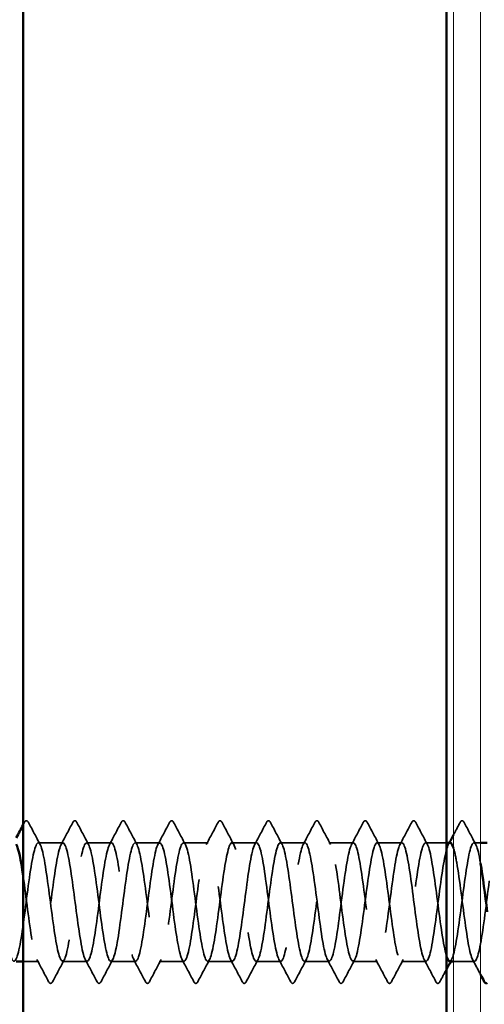
# Model space of a CAD drawing. Units: inches. Extents: x 1 to 174, y -3 to 135.
# Drawn here: x 11 to 12, y 8 to 10 of the extents above; entities that cross this region are included whole.
import ezdxf

# ---------------------------------------------------------------- set-up
doc = ezdxf.new("R2010")
doc.units = ezdxf.units.IN
doc.header["$LTSCALE"] = 4
doc.header["$MEASUREMENT"] = 0
doc.linetypes.add('DASHED', pattern=[0.2067, 0.1654, -0.0413])
for name, color, linetype, lineweight in [('Hatch (ANSI)', 7, 'Continuous', 18), ('Hidden (ANSI)', 7, 'DASHED', 35), ('Symbol (ANSI)', 7, 'Continuous', 25), ('Visible (ANSI)', 7, 'Continuous', 50)]:
    doc.layers.add(name, color=color, linetype=linetype, lineweight=lineweight)
doc.styles.add('Note Text (ANSI)', font='tahoma.ttf')
doc.dimstyles.new('Default (ANSI)$7', dxfattribs={"dimscale": 4, "dimtxt": 0.12, "dimasz": 0.098425, "dimexe": 0.125, "dimexo": 0.0625, "dimgap": 0.031496, "dimtad": 0, "dimtih": 1, "dimtoh": 1, "dimrnd": 1e-08, "dimzin": 4, "dimdsep": 46, "dimtxsty": 'Note Text (ANSI)', "dimcen": 0.09, "dimdle": 0.393701, "dimclrd": 256, "dimclre": 256, "dimclrt": 256, "dimadec": 0, "dimazin": 1, "dimtfac": 1, "dimtofl": 0, "dimtmove": 0, "dimatfit": 3, "dimfxl": 1, "dimtolj": 1, "dimtzin": 4, "dimlwd": -1, "dimlwe": -1, "dimarcsym": 0})

msp = doc.modelspace()

# ---------------------------------------------------------------- hatches: boundary and pattern name
at = {"layer": 'Hatch (ANSI)', "true_color": 0x804000}
h = msp.add_hatch(dxfattribs=at)
h.set_pattern_fill('AR-SAND', color=36, scale=2.6667, angle=45, style=0, pattern_type=2)
h.paths.add_polyline_path([(33.79935, 28.19956), (12.29336, 28.19956), (12.29336, 6.17307), (11.46003, 6.17307), (11.46003, 29.03289), (33.79935, 29.03289)])

# ---------------------------------------------------------------- linework, layer by layer
at = {"layer": 'Hidden (ANSI)'}
for p, q in [((11.53851, 8.428), (11.48993, 8.428)), ((11.63374, 8.428), (11.58517, 8.428)), ((11.72898, 8.428), (11.68041, 8.428)), ((11.82422, 8.428), (11.77565, 8.428)), ((11.91946, 8.428), (11.87089, 8.428)), ((12.0147, 8.428), (11.96613, 8.428)), ((12.10993, 8.428), (12.06136, 8.428)), ((12.20517, 8.428), (12.1566, 8.428)), ((12.29336, 8.428), (12.25184, 8.428)), ((12.36003, 8.428), (12.34708, 8.428)), ((11.49089, 8.19466), (11.46003, 8.19466)), ((11.58613, 8.19466), (11.53755, 8.19466)), ((11.68136, 8.19466), (11.63279, 8.19466)), ((11.7766, 8.19466), (11.72803, 8.19466)), ((11.87184, 8.19466), (11.82327, 8.19466)), ((11.96708, 8.19466), (11.91851, 8.19466)), ((12.06232, 8.19466), (12.01374, 8.19466)), ((12.15755, 8.19466), (12.10898, 8.19466)), ((12.25279, 8.19466), (12.20422, 8.19466)), ((12.34803, 8.19466), (12.3067, 8.19466))]:
    msp.add_line(p, q, dxfattribs=at)
for points in [[(11.46003, 8.46301), (11.46091, 8.46467), (11.46179, 8.46634), (11.46267, 8.46801)], [(11.47053, 8.46801), (11.4782, 8.45349), (11.48589, 8.43899), (11.49365, 8.42451)], [(11.53479, 8.42451), (11.54255, 8.43899), (11.55024, 8.45349), (11.55791, 8.46801)], [(11.56577, 8.46801), (11.57344, 8.45349), (11.58113, 8.43899), (11.58889, 8.42451)], [(11.63003, 8.42451), (11.63779, 8.43899), (11.64548, 8.45349), (11.65315, 8.46801)], [(11.66101, 8.46801), (11.66868, 8.45349), (11.67637, 8.43899), (11.68412, 8.42451)], [(11.72527, 8.42451), (11.73302, 8.43899), (11.74072, 8.45349), (11.74839, 8.46801)], [(11.75624, 8.46801), (11.76391, 8.45349), (11.77161, 8.43899), (11.77936, 8.42451)], [(11.82051, 8.42451), (11.82826, 8.43899), (11.83596, 8.45349), (11.84363, 8.46801)], [(11.85148, 8.46801), (11.85915, 8.45349), (11.86685, 8.43899), (11.8746, 8.42451)], [(11.91575, 8.42451), (11.9235, 8.43899), (11.93119, 8.45349), (11.93886, 8.46801)], [(11.94672, 8.46801), (11.95439, 8.45349), (11.96208, 8.43899), (11.96984, 8.42451)], [(12.01098, 8.42451), (12.01874, 8.43899), (12.02643, 8.45349), (12.0341, 8.46801)], [(12.04196, 8.46801), (12.04963, 8.45349), (12.05732, 8.43899), (12.06508, 8.42451)], [(12.10622, 8.42451), (12.11398, 8.43899), (12.12167, 8.45349), (12.12934, 8.46801)], [(12.1372, 8.46801), (12.14487, 8.45349), (12.15256, 8.43899), (12.16031, 8.42451)], [(12.20146, 8.42451), (12.20921, 8.43899), (12.21691, 8.45349), (12.22458, 8.46801)], [(12.23243, 8.46801), (12.2401, 8.45349), (12.2478, 8.43899), (12.25555, 8.42451)], [(12.3067, 8.44325), (12.31108, 8.45149), (12.31545, 8.45975), (12.31982, 8.46801)], [(12.32767, 8.46801), (12.33534, 8.45349), (12.34304, 8.43899), (12.35079, 8.42451)], [(12.2967, 8.42451), (12.29732, 8.42567), (12.29794, 8.42683), (12.29856, 8.428)], [(11.51029, 8.15465), (11.50262, 8.16917), (11.49493, 8.18367), (11.48717, 8.19814)], [(11.54127, 8.19814), (11.53351, 8.18367), (11.52582, 8.16917), (11.51815, 8.15465)], [(11.60553, 8.15465), (11.59786, 8.16917), (11.59017, 8.18367), (11.58241, 8.19814)], [(11.6365, 8.19814), (11.62875, 8.18367), (11.62106, 8.16917), (11.61339, 8.15465)], [(11.70077, 8.15465), (11.6931, 8.16917), (11.6854, 8.18367), (11.67765, 8.19814)], [(11.73174, 8.19814), (11.72399, 8.18367), (11.7163, 8.16917), (11.70862, 8.15465)], [(11.79601, 8.15465), (11.78834, 8.16917), (11.78064, 8.18367), (11.77289, 8.19814)], [(11.82698, 8.19814), (11.81923, 8.18367), (11.81153, 8.16917), (11.80386, 8.15465)], [(11.89125, 8.15465), (11.88357, 8.16917), (11.87588, 8.18367), (11.86813, 8.19814)], [(11.92222, 8.19814), (11.91447, 8.18367), (11.90677, 8.16917), (11.8991, 8.15465)], [(11.98648, 8.15465), (11.97881, 8.16917), (11.97112, 8.18367), (11.96337, 8.19814)], [(12.01746, 8.19814), (12.0097, 8.18367), (12.00201, 8.16917), (11.99434, 8.15465)], [(12.08172, 8.15465), (12.07405, 8.16917), (12.06636, 8.18367), (12.0586, 8.19814)], [(12.1127, 8.19814), (12.10494, 8.18367), (12.09725, 8.16917), (12.08958, 8.15465)], [(12.17696, 8.15465), (12.16929, 8.16917), (12.16159, 8.18367), (12.15384, 8.19814)], [(12.20793, 8.19814), (12.20018, 8.18367), (12.19249, 8.16917), (12.18482, 8.15465)], [(12.2722, 8.15465), (12.26453, 8.16917), (12.25683, 8.18367), (12.24908, 8.19814)], [(12.30317, 8.19814), (12.30255, 8.19698), (12.30193, 8.19582), (12.30131, 8.19466)], [(12.36003, 8.16865), (12.35481, 8.17849), (12.34958, 8.18832), (12.34432, 8.19814)], [(12.29336, 8.17977), (12.28891, 8.1714), (12.28448, 8.16303), (12.28005, 8.15465)]]:
    msp.add_open_spline(points, degree=3, dxfattribs=at)
for points, knots in [([(11.46267, 8.46801), (11.46366, 8.46987), (11.46478, 8.47125), (11.46827, 8.4714), (11.4695, 8.46995), (11.47053, 8.46801)], [0, 0, 0, 0, 0.05425934, 0.05425934, 0.11103282, 0.11103282, 0.11103282, 0.11103282]), ([(11.55791, 8.46801), (11.55889, 8.46987), (11.56002, 8.47125), (11.5635, 8.4714), (11.56474, 8.46995), (11.56577, 8.46801)], [0, 0, 0, 0, 0.05425934, 0.05425934, 0.11103282, 0.11103282, 0.11103282, 0.11103282]), ([(11.65315, 8.46801), (11.65413, 8.46987), (11.65525, 8.47125), (11.65874, 8.4714), (11.65998, 8.46995), (11.66101, 8.46801)], [0, 0, 0, 0, 0.05425934, 0.05425934, 0.11103282, 0.11103282, 0.11103282, 0.11103282]), ([(11.74839, 8.46801), (11.74937, 8.46987), (11.75049, 8.47125), (11.75398, 8.4714), (11.75522, 8.46995), (11.75624, 8.46801)], [0, 0, 0, 0, 0.05425934, 0.05425934, 0.11103282, 0.11103282, 0.11103282, 0.11103282]), ([(11.84363, 8.46801), (11.84461, 8.46987), (11.84573, 8.47125), (11.84922, 8.4714), (11.85045, 8.46995), (11.85148, 8.46801)], [0, 0, 0, 0, 0.05425934, 0.05425934, 0.11103282, 0.11103282, 0.11103282, 0.11103282]), ([(11.93886, 8.46801), (11.93985, 8.46987), (11.94097, 8.47125), (11.94446, 8.4714), (11.94569, 8.46995), (11.94672, 8.46801)], [0, 0, 0, 0, 0.05425934, 0.05425934, 0.11103282, 0.11103282, 0.11103282, 0.11103282]), ([(12.0341, 8.46801), (12.03508, 8.46987), (12.03621, 8.47125), (12.03969, 8.4714), (12.04093, 8.46995), (12.04196, 8.46801)], [0, 0, 0, 0, 0.05425934, 0.05425934, 0.11103282, 0.11103282, 0.11103282, 0.11103282]), ([(12.12934, 8.46801), (12.13032, 8.46987), (12.13144, 8.47125), (12.13493, 8.4714), (12.13617, 8.46995), (12.1372, 8.46801)], [0, 0, 0, 0, 0.05425934, 0.05425934, 0.11103282, 0.11103282, 0.11103282, 0.11103282]), ([(12.22458, 8.46801), (12.22556, 8.46987), (12.22668, 8.47125), (12.23017, 8.4714), (12.23141, 8.46995), (12.23243, 8.46801)], [0, 0, 0, 0, 0.05425934, 0.05425934, 0.11103282, 0.11103282, 0.11103282, 0.11103282]), ([(12.31982, 8.46801), (12.3208, 8.46987), (12.32192, 8.47125), (12.32541, 8.4714), (12.32664, 8.46995), (12.32767, 8.46801)], [0, 0, 0, 0, 0.05425934, 0.05425934, 0.11103282, 0.11103282, 0.11103282, 0.11103282]), ([(11.25184, 8.19493), (11.25623, 8.19531), (11.26061, 8.21018), (11.265, 8.23595), (11.2708, 8.26999), (11.27659, 8.32122), (11.28238, 8.36148), (11.28818, 8.40175), (11.29397, 8.42888), (11.29977, 8.42797), (11.30556, 8.42706), (11.31136, 8.39816), (11.31715, 8.35715), (11.32294, 8.31613), (11.32874, 8.26522), (11.33453, 8.23239), (11.34033, 8.19955), (11.34612, 8.18656), (11.35192, 8.20056), (11.35771, 8.21455), (11.3635, 8.25478), (11.3693, 8.29913), (11.37509, 8.34348), (11.38089, 8.38957), (11.38668, 8.41206), (11.39248, 8.43456), (11.39827, 8.43226), (11.40407, 8.40641), (11.40986, 8.38057), (11.41565, 8.33259), (11.42145, 8.28883), (11.42724, 8.24507), (11.43304, 8.2079), (11.43883, 8.19773), (11.44463, 8.18757), (11.45042, 8.20496), (11.45621, 8.24036), (11.46201, 8.27576), (11.4678, 8.32724), (11.4736, 8.36653), (11.47939, 8.40582), (11.48519, 8.43079), (11.49098, 8.42772), (11.49677, 8.42465), (11.50257, 8.39371), (11.50836, 8.35189), (11.51416, 8.31007), (11.51995, 8.25965), (11.52575, 8.22831), (11.53154, 8.19698), (11.53733, 8.18643), (11.54313, 8.20246), (11.54892, 8.2185), (11.55472, 8.26024), (11.56051, 8.30477), (11.56631, 8.3493), (11.5721, 8.39419), (11.57789, 8.4148), (11.58369, 8.4354), (11.58948, 8.4306), (11.59528, 8.40302), (11.60107, 8.37545), (11.60687, 8.3266), (11.61266, 8.2833), (11.61845, 8.24001), (11.62425, 8.20462), (11.63004, 8.19658), (11.63584, 8.18853), (11.64163, 8.20826), (11.64743, 8.24494), (11.65322, 8.28161), (11.65901, 8.33323), (11.66481, 8.37145), (11.6706, 8.40967), (11.6764, 8.43242), (11.68219, 8.42719), (11.68799, 8.42197), (11.69378, 8.38906), (11.69957, 8.34654), (11.70537, 8.30402), (11.71116, 8.25419), (11.71696, 8.22444), (11.72275, 8.19468), (11.72855, 8.18659), (11.73434, 8.20462), (11.74013, 8.22266), (11.74593, 8.26583), (11.75172, 8.31043), (11.75752, 8.35502), (11.76331, 8.39863), (11.76911, 8.41729), (11.7749, 8.43595), (11.78069, 8.42866), (11.78649, 8.39942), (11.79228, 8.37017), (11.79808, 8.32057), (11.80387, 8.27785), (11.80967, 8.23512), (11.81546, 8.2016), (11.82125, 8.19569), (11.82705, 8.18978), (11.83284, 8.21181), (11.83864, 8.24967), (11.84443, 8.28753), (11.85023, 8.33917), (11.85602, 8.37623), (11.86181, 8.41329), (11.86761, 8.43376), (11.8734, 8.42639), (11.8792, 8.41903), (11.88499, 8.38422), (11.89079, 8.3411), (11.89658, 8.29798), (11.90237, 8.24888), (11.90817, 8.22076), (11.91396, 8.19265), (11.91976, 8.18705), (11.92555, 8.20704), (11.93135, 8.22703), (11.93714, 8.27152), (11.94293, 8.31609), (11.94873, 8.36065), (11.95452, 8.40286), (11.96032, 8.41953), (11.96611, 8.43621), (11.97191, 8.42644), (11.9777, 8.3956), (11.98349, 8.36476), (11.98929, 8.31452), (11.99508, 8.27247), (12.00088, 8.23041), (12.00667, 8.19884), (12.01247, 8.19508), (12.01826, 8.19132), (12.02405, 8.21558), (12.02985, 8.25454), (12.03564, 8.2935), (12.04144, 8.34504), (12.04723, 8.38086), (12.05303, 8.41667), (12.05882, 8.43481), (12.06461, 8.42532), (12.07041, 8.41583), (12.0762, 8.37922), (12.082, 8.3356), (12.08779, 8.29197), (12.09359, 8.2437), (12.09938, 8.2173), (12.10517, 8.1909), (12.11097, 8.1878), (12.11676, 8.2097), (12.12256, 8.2316), (12.12835, 8.27731), (12.13415, 8.32173), (12.13994, 8.36615), (12.14573, 8.40687), (12.15153, 8.42152), (12.15732, 8.43617), (12.16312, 8.42396), (12.16891, 8.39159), (12.17471, 8.35922), (12.1805, 8.30846), (12.18629, 8.26718), (12.19209, 8.2259), (12.19788, 8.19634), (12.20368, 8.19474), (12.20947, 8.19314), (12.21527, 8.21959), (12.22106, 8.25955), (12.22685, 8.29952), (12.23265, 8.35084), (12.23844, 8.38532), (12.24424, 8.4198), (12.25003, 8.43558), (12.25583, 8.42399), (12.26162, 8.41239), (12.26741, 8.37405), (12.27321, 8.33003), (12.279, 8.28601), (12.2848, 8.23869), (12.29059, 8.21406), (12.29152, 8.21014), (12.29244, 8.20682), (12.29336, 8.20412)], [-262.3229866, -262.3229866, -262.3229866, -262.3229866, -261.4546196, -261.4546196, -261.4546196, -260.3078117, -260.3078117, -260.3078117, -259.1610038, -259.1610038, -259.1610038, -258.014196, -258.014196, -258.014196, -256.8673881, -256.8673881, -256.8673881, -255.7205802, -255.7205802, -255.7205802, -254.5737724, -254.5737724, -254.5737724, -253.4269645, -253.4269645, -253.4269645, -252.2801567, -252.2801567, -252.2801567, -251.1333488, -251.1333488, -251.1333488, -249.9865409, -249.9865409, -249.9865409, -248.8397331, -248.8397331, -248.8397331, -247.6929252, -247.6929252, -247.6929252, -246.5461173, -246.5461173, -246.5461173, -245.3993095, -245.3993095, -245.3993095, -244.2525016, -244.2525016, -244.2525016, -243.1056938, -243.1056938, -243.1056938, -241.9588859, -241.9588859, -241.9588859, -240.812078, -240.812078, -240.812078, -239.6652702, -239.6652702, -239.6652702, -238.5184623, -238.5184623, -238.5184623, -237.3716544, -237.3716544, -237.3716544, -236.2248466, -236.2248466, -236.2248466, -235.0780387, -235.0780387, -235.0780387, -233.9312309, -233.9312309, -233.9312309, -232.784423, -232.784423, -232.784423, -231.6376151, -231.6376151, -231.6376151, -230.4908073, -230.4908073, -230.4908073, -229.3439994, -229.3439994, -229.3439994, -228.1971915, -228.1971915, -228.1971915, -227.0503837, -227.0503837, -227.0503837, -225.9035758, -225.9035758, -225.9035758, -224.756768, -224.756768, -224.756768, -223.6099601, -223.6099601, -223.6099601, -222.4631522, -222.4631522, -222.4631522, -221.3163444, -221.3163444, -221.3163444, -220.1695365, -220.1695365, -220.1695365, -219.0227286, -219.0227286, -219.0227286, -217.8759208, -217.8759208, -217.8759208, -216.7291129, -216.7291129, -216.7291129, -215.5823051, -215.5823051, -215.5823051, -214.4354972, -214.4354972, -214.4354972, -213.2886893, -213.2886893, -213.2886893, -212.1418815, -212.1418815, -212.1418815, -210.9950736, -210.9950736, -210.9950736, -209.8482657, -209.8482657, -209.8482657, -208.7014579, -208.7014579, -208.7014579, -207.55465, -207.55465, -207.55465, -206.4078421, -206.4078421, -206.4078421, -205.2610343, -205.2610343, -205.2610343, -204.1142264, -204.1142264, -204.1142264, -202.9674186, -202.9674186, -202.9674186, -201.8206107, -201.8206107, -201.8206107, -200.6738028, -200.6738028, -200.6738028, -199.526995, -199.526995, -199.526995, -198.3801871, -198.3801871, -198.3801871, -197.2333792, -197.2333792, -197.2333792, -196.0865714, -196.0865714, -196.0865714, -194.9397635, -194.9397635, -194.9397635, -193.7929557, -193.7929557, -193.7929557, -193.6100721, -193.6100721, -193.6100721, -193.6100721]), ([(12.30041, 8.42769), (12.29888, 8.42782), (12.29734, 8.42619), (12.29581, 8.42265), (12.29001, 8.40932), (12.28422, 8.3696), (12.27842, 8.32532), (12.27263, 8.28105), (12.26684, 8.23461), (12.26104, 8.21152), (12.25525, 8.18843), (12.24945, 8.18993), (12.24366, 8.21521), (12.23786, 8.24049), (12.23207, 8.28817), (12.22628, 8.33205), (12.22048, 8.37594), (12.21469, 8.41367), (12.20889, 8.4245), (12.2031, 8.43534), (12.1973, 8.4187), (12.19151, 8.38372), (12.18572, 8.34875), (12.17992, 8.29733), (12.17413, 8.25772), (12.16833, 8.21811), (12.16254, 8.19245), (12.15674, 8.19483), (12.15095, 8.19721), (12.14516, 8.22751), (12.13936, 8.26908), (12.13357, 8.31065), (12.12777, 8.36124), (12.12198, 8.39307), (12.11618, 8.42489), (12.11039, 8.43622), (12.1046, 8.42083), (12.0988, 8.40544), (12.09301, 8.36417), (12.08721, 8.31969), (12.08142, 8.27521), (12.07562, 8.22992), (12.06983, 8.20871), (12.06404, 8.18749), (12.05824, 8.1915), (12.05245, 8.21853), (12.04665, 8.24556), (12.04086, 8.29414), (12.03506, 8.3376), (12.02927, 8.38105), (12.02348, 8.41702), (12.01768, 8.42574), (12.01189, 8.43447), (12.00609, 8.41547), (12.0003, 8.3792), (11.9945, 8.34292), (11.98871, 8.29133), (11.98292, 8.25276), (11.97712, 8.21419), (11.97133, 8.19073), (11.96553, 8.19527), (11.95974, 8.19981), (11.95394, 8.2321), (11.94815, 8.2744), (11.94236, 8.31671), (11.93656, 8.36674), (11.93077, 8.39701), (11.92497, 8.42728), (11.91918, 8.43615), (11.91338, 8.41875), (11.90759, 8.40135), (11.9018, 8.35862), (11.896, 8.31404), (11.89021, 8.26945), (11.88441, 8.22542), (11.87862, 8.20614), (11.87282, 8.18685), (11.86703, 8.19335), (11.86124, 8.22207), (11.85544, 8.25079), (11.84965, 8.30016), (11.84385, 8.34308), (11.83806, 8.38599), (11.83226, 8.42012), (11.82647, 8.42671), (11.82068, 8.43331), (11.81488, 8.41201), (11.80909, 8.37452), (11.80329, 8.33703), (11.7975, 8.28537), (11.7917, 8.24794), (11.78591, 8.2105), (11.78012, 8.1893), (11.77432, 8.19598), (11.76853, 8.20267), (11.76273, 8.23687), (11.75694, 8.27981), (11.75114, 8.32275), (11.74535, 8.3721), (11.73956, 8.40075), (11.73376, 8.42939), (11.72797, 8.43579), (11.72217, 8.41642), (11.71638, 8.39705), (11.71058, 8.35296), (11.70479, 8.30838), (11.699, 8.26379), (11.6932, 8.22113), (11.68741, 8.20381), (11.68161, 8.1865), (11.67582, 8.19548), (11.67002, 8.22582), (11.66423, 8.25616), (11.65844, 8.30621), (11.65264, 8.34849), (11.64685, 8.39076), (11.64105, 8.42297), (11.63526, 8.42741), (11.62946, 8.43186), (11.62367, 8.4083), (11.61788, 8.36969), (11.61208, 8.33107), (11.60629, 8.27948), (11.60049, 8.24326), (11.5947, 8.20704), (11.5889, 8.18815), (11.58311, 8.19696), (11.57732, 8.20578), (11.57152, 8.24183), (11.56573, 8.2853), (11.55993, 8.32877), (11.55414, 8.37732), (11.54834, 8.40428), (11.54255, 8.43123), (11.53675, 8.43513), (11.53096, 8.41384), (11.52517, 8.39254), (11.51937, 8.3472), (11.51358, 8.30272), (11.50778, 8.25825), (11.50199, 8.21704), (11.49619, 8.20174), (11.4904, 8.18644), (11.48461, 8.19788), (11.47881, 8.22977), (11.47302, 8.26165), (11.46722, 8.31227), (11.46143, 8.35381), (11.46096, 8.35715), (11.4605, 8.36042), (11.46003, 8.36361)], [190.0663555, 190.0663555, 190.0663555, 190.0663555, 190.3701052, 190.3701052, 190.3701052, 191.5169131, 191.5169131, 191.5169131, 192.6637209, 192.6637209, 192.6637209, 193.8105288, 193.8105288, 193.8105288, 194.9573366, 194.9573366, 194.9573366, 196.1041445, 196.1041445, 196.1041445, 197.2509524, 197.2509524, 197.2509524, 198.3977602, 198.3977602, 198.3977602, 199.5445681, 199.5445681, 199.5445681, 200.691376, 200.691376, 200.691376, 201.8381838, 201.8381838, 201.8381838, 202.9849917, 202.9849917, 202.9849917, 204.1317995, 204.1317995, 204.1317995, 205.2786074, 205.2786074, 205.2786074, 206.4254153, 206.4254153, 206.4254153, 207.5722231, 207.5722231, 207.5722231, 208.719031, 208.719031, 208.719031, 209.8658389, 209.8658389, 209.8658389, 211.0126467, 211.0126467, 211.0126467, 212.1594546, 212.1594546, 212.1594546, 213.3062624, 213.3062624, 213.3062624, 214.4530703, 214.4530703, 214.4530703, 215.5998782, 215.5998782, 215.5998782, 216.746686, 216.746686, 216.746686, 217.8934939, 217.8934939, 217.8934939, 219.0403018, 219.0403018, 219.0403018, 220.1871096, 220.1871096, 220.1871096, 221.3339175, 221.3339175, 221.3339175, 222.4807253, 222.4807253, 222.4807253, 223.6275332, 223.6275332, 223.6275332, 224.7743411, 224.7743411, 224.7743411, 225.9211489, 225.9211489, 225.9211489, 227.0679568, 227.0679568, 227.0679568, 228.2147647, 228.2147647, 228.2147647, 229.3615725, 229.3615725, 229.3615725, 230.5083804, 230.5083804, 230.5083804, 231.6551882, 231.6551882, 231.6551882, 232.8019961, 232.8019961, 232.8019961, 233.948804, 233.948804, 233.948804, 235.0956118, 235.0956118, 235.0956118, 236.2424197, 236.2424197, 236.2424197, 237.3892276, 237.3892276, 237.3892276, 238.5360354, 238.5360354, 238.5360354, 239.6828433, 239.6828433, 239.6828433, 240.8296511, 240.8296511, 240.8296511, 241.976459, 241.976459, 241.976459, 243.1232669, 243.1232669, 243.1232669, 244.2700747, 244.2700747, 244.2700747, 245.4168826, 245.4168826, 245.4168826, 245.5091827, 245.5091827, 245.5091827, 245.5091827]), ([(12.29946, 8.19518), (12.3023, 8.19516), (12.30514, 8.20096), (12.30797, 8.21259), (12.31377, 8.23635), (12.31956, 8.28318), (12.32536, 8.32736), (12.33115, 8.37153), (12.33695, 8.41066), (12.34274, 8.42325), (12.3485, 8.43577), (12.35427, 8.42136), (12.36003, 8.38793)], [-193.2079482, -193.2079482, -193.2079482, -193.2079482, -192.6461478, -192.6461478, -192.6461478, -191.4993399, -191.4993399, -191.4993399, -190.3525321, -190.3525321, -190.3525321, -189.2118423, -189.2118423, -189.2118423, -189.2118423]), ([(15.16803, 8.40107), (15.16668, 8.40776), (15.16533, 8.41339), (15.16398, 8.41767), (15.15819, 8.43601), (15.15239, 8.42832), (15.1466, 8.39882), (15.1408, 8.36932), (15.13501, 8.3196), (15.12921, 8.27698), (15.12342, 8.23436), (15.11763, 8.20114), (15.11183, 8.19558), (15.10604, 8.19001), (15.10024, 8.21239), (15.09445, 8.25043), (15.08865, 8.28847), (15.08286, 8.34011), (15.07707, 8.37698), (15.07127, 8.41385), (15.06548, 8.43395), (15.05968, 8.42624), (15.05389, 8.41853), (15.04809, 8.38344), (15.0423, 8.34023), (15.03651, 8.29702), (15.03071, 8.24804), (15.02492, 8.2202), (15.01912, 8.19235), (15.01333, 8.18715), (15.00753, 8.20745), (15.00174, 8.22774), (14.99595, 8.27244), (14.99015, 8.31699), (14.98436, 8.36153), (14.97856, 8.40351), (14.97277, 8.41987), (14.96697, 8.43622), (14.96118, 8.42607), (14.95539, 8.39498), (14.94959, 8.36389), (14.9438, 8.31355), (14.938, 8.27162), (14.93221, 8.22968), (14.92641, 8.19842), (14.92062, 8.195), (14.91483, 8.19159), (14.90903, 8.21621), (14.90324, 8.25533), (14.89744, 8.29446), (14.89165, 8.34597), (14.88585, 8.38158), (14.88006, 8.41719), (14.87427, 8.43496), (14.86847, 8.42513), (14.86268, 8.4153), (14.85688, 8.37841), (14.85109, 8.33471), (14.84529, 8.29102), (14.8395, 8.24289), (14.83371, 8.21677), (14.82791, 8.19065), (14.82212, 8.18794), (14.81632, 8.21014), (14.81053, 8.23234), (14.80473, 8.27824), (14.79894, 8.32263), (14.79315, 8.36702), (14.78735, 8.40749), (14.78156, 8.42182), (14.77576, 8.43614), (14.76997, 8.42354), (14.76417, 8.39093), (14.75838, 8.35833), (14.75259, 8.30749), (14.74679, 8.26634), (14.741, 8.22519), (14.7352, 8.19596), (14.72941, 8.19471), (14.72361, 8.19345), (14.71782, 8.22024), (14.71203, 8.26036), (14.70623, 8.30048), (14.70044, 8.35175), (14.69464, 8.38601), (14.68885, 8.42028), (14.68305, 8.43567), (14.67726, 8.42375), (14.67147, 8.41182), (14.66567, 8.37322), (14.65988, 8.32914), (14.65408, 8.28507), (14.64829, 8.23791), (14.64249, 8.21357), (14.6367, 8.18923), (14.63091, 8.18903), (14.62511, 8.21308), (14.61932, 8.23713), (14.61352, 8.28412), (14.60773, 8.32825), (14.60193, 8.37238), (14.59614, 8.41124), (14.59035, 8.4235), (14.58455, 8.43576), (14.57876, 8.42075), (14.57296, 8.3867), (14.56717, 8.35266), (14.56137, 8.30144), (14.55558, 8.26117), (14.54979, 8.22091), (14.54399, 8.19378), (14.5382, 8.19469), (14.5324, 8.1956), (14.52661, 8.2245), (14.52081, 8.26551), (14.51502, 8.30653), (14.50923, 8.35743), (14.50343, 8.39027), (14.49764, 8.42311), (14.49184, 8.4361), (14.48605, 8.4221), (14.48025, 8.40811), (14.47446, 8.36788), (14.46867, 8.32353), (14.46287, 8.27918), (14.45708, 8.23309), (14.45128, 8.2106), (14.44549, 8.1881), (14.43969, 8.1904), (14.4339, 8.21624), (14.42811, 8.24209), (14.42231, 8.29007), (14.41652, 8.33383), (14.41072, 8.37759), (14.40493, 8.41476), (14.39913, 8.42493), (14.39334, 8.43509), (14.38755, 8.4177), (14.38175, 8.3823), (14.37596, 8.3469), (14.37016, 8.29541), (14.36437, 8.25613), (14.35857, 8.21684), (14.35278, 8.19187), (14.34699, 8.19494), (14.34119, 8.19801), (14.3354, 8.22895), (14.3296, 8.27077), (14.32381, 8.31258), (14.31801, 8.36301), (14.31222, 8.39435), (14.30643, 8.42568), (14.30063, 8.43623), (14.29484, 8.4202), (14.28904, 8.40416), (14.28325, 8.36242), (14.27745, 8.31789), (14.27166, 8.27336), (14.26587, 8.22846), (14.26007, 8.20786), (14.25428, 8.18726), (14.24848, 8.19206), (14.24269, 8.21964), (14.23689, 8.24721), (14.2311, 8.29606), (14.22531, 8.33935), (14.21951, 8.38265), (14.21372, 8.41804), (14.20792, 8.42608), (14.20213, 8.43413), (14.19633, 8.41439), (14.19054, 8.37772), (14.18475, 8.34105), (14.17895, 8.28943), (14.17316, 8.25121), (14.16736, 8.21299), (14.16157, 8.19024), (14.15577, 8.19547), (14.14998, 8.20069), (14.14419, 8.2336), (14.13839, 8.27612), (14.1326, 8.31864), (14.1268, 8.36846), (14.12101, 8.39822), (14.11521, 8.42798), (14.10942, 8.43607), (14.10363, 8.41803), (14.09783, 8.4), (14.09204, 8.35683), (14.08624, 8.31223), (14.08045, 8.26763), (14.07465, 8.22403), (14.06886, 8.20537), (14.06307, 8.18671), (14.05727, 8.194), (14.05148, 8.22324), (14.04568, 8.25248), (14.03989, 8.30209), (14.03409, 8.34481), (14.0283, 8.38753), (14.02251, 8.42106), (14.01671, 8.42697), (14.01092, 8.43288), (14.00512, 8.41085), (13.99933, 8.37299), (13.99353, 8.33513), (13.98774, 8.28349), (13.98195, 8.24643), (13.97615, 8.20937), (13.97036, 8.1889), (13.96456, 8.19627), (13.95877, 8.20363), (13.95297, 8.23843), (13.94718, 8.28156), (13.94139, 8.32468), (13.93559, 8.37378), (13.9298, 8.4019), (13.924, 8.43001), (13.91821, 8.43561), (13.91241, 8.41562), (13.90662, 8.39563), (13.90083, 8.35113), (13.89503, 8.30657), (13.88924, 8.26201), (13.88344, 8.2198), (13.87765, 8.20312), (13.87185, 8.18645), (13.86606, 8.19621), (13.86027, 8.22705), (13.85447, 8.2579), (13.84868, 8.30814), (13.84288, 8.35019), (13.83709, 8.39224), (13.83129, 8.42382), (13.8255, 8.42758), (13.81971, 8.43134), (13.81391, 8.40707), (13.80812, 8.36812), (13.80232, 8.32916), (13.79653, 8.27762), (13.79073, 8.2418), (13.78494, 8.20599), (13.77915, 8.18784), (13.77335, 8.19733), (13.76756, 8.20683), (13.76176, 8.24344), (13.75597, 8.28706), (13.75017, 8.33068), (13.74438, 8.37895), (13.73859, 8.40536), (13.73279, 8.43176), (13.727, 8.43486), (13.7212, 8.41296), (13.71541, 8.39106), (13.70961, 8.34535), (13.70382, 8.30093), (13.69803, 8.2565), (13.69223, 8.21579), (13.68644, 8.20114), (13.68064, 8.18649), (13.67485, 8.1987), (13.66905, 8.23107), (13.66326, 8.26343), (13.65747, 8.3142), (13.65167, 8.35548), (13.64588, 8.39676), (13.64008, 8.42632), (13.63429, 8.42792), (13.62849, 8.42952), (13.6227, 8.40307), (13.61691, 8.36311), (13.61111, 8.32314), (13.60532, 8.27182), (13.59952, 8.23734), (13.59373, 8.20286), (13.58793, 8.18708), (13.58214, 8.19867), (13.57635, 8.21027), (13.57055, 8.2486), (13.56476, 8.29262), (13.55896, 8.33665), (13.55317, 8.38397), (13.54737, 8.4086), (13.54158, 8.43322), (13.53579, 8.43382), (13.52999, 8.41006), (13.5242, 8.38631), (13.5184, 8.33948), (13.51261, 8.2953), (13.50681, 8.25113), (13.50102, 8.212), (13.49523, 8.19941), (13.48943, 8.18682), (13.48364, 8.20145), (13.47784, 8.23527), (13.47205, 8.26908), (13.46625, 8.32025), (13.46046, 8.36067), (13.45467, 8.40108), (13.44887, 8.42855), (13.44308, 8.42799), (13.43728, 8.42742), (13.43149, 8.39885), (13.42569, 8.35798), (13.4199, 8.3171), (13.4141, 8.26612), (13.40831, 8.23305), (13.40252, 8.19998), (13.39672, 8.18661), (13.39093, 8.20028), (13.38513, 8.21394), (13.37934, 8.25392), (13.37354, 8.29823), (13.36775, 8.34255), (13.36196, 8.38881), (13.35616, 8.4116), (13.35037, 8.4344), (13.34457, 8.43249), (13.33878, 8.40693), (13.33298, 8.38137), (13.32719, 8.33354), (13.3214, 8.28972), (13.3156, 8.24589), (13.30981, 8.20844), (13.30401, 8.19794), (13.29822, 8.18744), (13.29242, 8.20446), (13.28663, 8.23965), (13.28084, 8.27483), (13.27504, 8.32628), (13.26925, 8.36574), (13.26345, 8.40519), (13.25766, 8.4305), (13.25186, 8.42778), (13.24607, 8.42505), (13.24028, 8.39443), (13.23448, 8.35274), (13.22869, 8.31104), (13.22289, 8.26053), (13.2171, 8.22895), (13.2113, 8.19737), (13.20551, 8.18643), (13.19972, 8.20214), (13.19392, 8.21785), (13.18813, 8.25936), (13.18233, 8.30387), (13.17654, 8.34838), (13.17074, 8.39347), (13.16495, 8.41438), (13.15916, 8.43529), (13.15336, 8.43088), (13.14757, 8.40358), (13.14177, 8.37628), (13.13598, 8.32756), (13.13018, 8.28418), (13.12439, 8.24081), (13.1186, 8.20513), (13.1128, 8.19674), (13.10701, 8.18836), (13.10121, 8.20772), (13.09542, 8.2442), (13.08962, 8.28067), (13.08383, 8.33228), (13.07804, 8.37068), (13.07224, 8.40907), (13.06645, 8.43218), (13.06065, 8.42729), (13.05486, 8.42241), (13.04906, 8.38981), (13.04327, 8.3474), (13.03748, 8.30498), (13.03168, 8.25506), (13.02589, 8.22504), (13.02009, 8.19502), (13.0143, 8.18655), (13.0085, 8.20426), (13.00271, 8.22198), (12.99692, 8.26493), (12.99112, 8.30952), (12.98533, 8.35412), (12.97953, 8.39794), (12.97374, 8.41691), (12.96794, 8.43588), (12.96215, 8.42899), (12.95636, 8.40001), (12.95056, 8.37103), (12.94477, 8.32153), (12.93897, 8.27871), (12.93318, 8.23589), (12.92738, 8.20207), (12.92159, 8.19581), (12.9158, 8.18956), (12.91, 8.21123), (12.90421, 8.2489), (12.89841, 8.28658), (12.89262, 8.33823), (12.88682, 8.37548), (12.88103, 8.41273), (12.87524, 8.43356), (12.86944, 8.42654), (12.86365, 8.41951), (12.85785, 8.38501), (12.85206, 8.34197), (12.84626, 8.29894), (12.84047, 8.24971), (12.83468, 8.22133), (12.82888, 8.19295), (12.82309, 8.18696), (12.81729, 8.20664), (12.8115, 8.22632), (12.8057, 8.27061), (12.79991, 8.31518), (12.79412, 8.35976), (12.78832, 8.4022), (12.78253, 8.41919), (12.77673, 8.43619), (12.77094, 8.42682), (12.76514, 8.39623), (12.75935, 8.36563), (12.75356, 8.31548), (12.74776, 8.27332), (12.74197, 8.23115), (12.73617, 8.19926), (12.73038, 8.19516), (12.72458, 8.19105), (12.71879, 8.21497), (12.713, 8.25375), (12.7072, 8.29254), (12.70141, 8.34411), (12.69561, 8.38013), (12.68982, 8.41615), (12.68402, 8.43467), (12.67823, 8.42551), (12.67244, 8.41636), (12.66664, 8.38003), (12.66085, 8.33648), (12.65505, 8.29293), (12.64926, 8.24452), (12.64346, 8.21784), (12.63767, 8.19116), (12.63188, 8.18766), (12.62608, 8.20926), (12.62029, 8.23085), (12.61449, 8.27638), (12.6087, 8.32083), (12.6029, 8.36528), (12.59711, 8.40625), (12.59132, 8.42122), (12.58552, 8.4362), (12.57973, 8.42437), (12.57393, 8.39224), (12.56814, 8.36012), (12.56234, 8.30942), (12.55655, 8.26801), (12.55076, 8.2266), (12.54496, 8.19672), (12.53917, 8.19477), (12.53337, 8.19283), (12.52758, 8.21893), (12.52178, 8.25874), (12.51599, 8.29855), (12.5102, 8.34992), (12.5044, 8.38462), (12.49861, 8.41932), (12.49281, 8.43548), (12.48702, 8.42422), (12.48122, 8.41296), (12.47543, 8.37489), (12.46964, 8.33092), (12.46384, 8.28696), (12.45805, 8.23948), (12.45225, 8.21456), (12.44646, 8.18965), (12.44066, 8.18865), (12.43487, 8.21212), (12.42908, 8.23558), (12.42328, 8.28224), (12.41749, 8.32646), (12.41169, 8.37068), (12.4059, 8.41007), (12.4001, 8.42299), (12.39431, 8.43591), (12.38852, 8.42166), (12.38272, 8.38807), (12.37693, 8.35448), (12.37113, 8.30337), (12.36534, 8.26281), (12.35954, 8.22225), (12.35375, 8.19444), (12.34796, 8.19466), (12.34216, 8.19488), (12.33637, 8.22312), (12.33057, 8.26386), (12.32478, 8.3046), (12.31898, 8.35563), (12.31319, 8.38893), (12.31103, 8.40137), (12.30886, 8.41108), (12.3067, 8.41768)], [0.8796459, 0.8796459, 0.8796459, 0.8796459, 1.1468079, 1.1468079, 1.1468079, 2.2936157, 2.2936157, 2.2936157, 3.4404236, 3.4404236, 3.4404236, 4.5872315, 4.5872315, 4.5872315, 5.7340393, 5.7340393, 5.7340393, 6.8808472, 6.8808472, 6.8808472, 8.027655, 8.027655, 8.027655, 9.1744629, 9.1744629, 9.1744629, 10.3212708, 10.3212708, 10.3212708, 11.4680786, 11.4680786, 11.4680786, 12.6148865, 12.6148865, 12.6148865, 13.7616944, 13.7616944, 13.7616944, 14.9085022, 14.9085022, 14.9085022, 16.0553101, 16.0553101, 16.0553101, 17.2021179, 17.2021179, 17.2021179, 18.3489258, 18.3489258, 18.3489258, 19.4957337, 19.4957337, 19.4957337, 20.6425415, 20.6425415, 20.6425415, 21.7893494, 21.7893494, 21.7893494, 22.9361573, 22.9361573, 22.9361573, 24.0829651, 24.0829651, 24.0829651, 25.229773, 25.229773, 25.229773, 26.3765808, 26.3765808, 26.3765808, 27.5233887, 27.5233887, 27.5233887, 28.6701966, 28.6701966, 28.6701966, 29.8170044, 29.8170044, 29.8170044, 30.9638123, 30.9638123, 30.9638123, 32.1106202, 32.1106202, 32.1106202, 33.257428, 33.257428, 33.257428, 34.4042359, 34.4042359, 34.4042359, 35.5510437, 35.5510437, 35.5510437, 36.6978516, 36.6978516, 36.6978516, 37.8446595, 37.8446595, 37.8446595, 38.9914673, 38.9914673, 38.9914673, 40.1382752, 40.1382752, 40.1382752, 41.2850831, 41.2850831, 41.2850831, 42.4318909, 42.4318909, 42.4318909, 43.5786988, 43.5786988, 43.5786988, 44.7255066, 44.7255066, 44.7255066, 45.8723145, 45.8723145, 45.8723145, 47.0191224, 47.0191224, 47.0191224, 48.1659302, 48.1659302, 48.1659302, 49.3127381, 49.3127381, 49.3127381, 50.459546, 50.459546, 50.459546, 51.6063538, 51.6063538, 51.6063538, 52.7531617, 52.7531617, 52.7531617, 53.8999695, 53.8999695, 53.8999695, 55.0467774, 55.0467774, 55.0467774, 56.1935853, 56.1935853, 56.1935853, 57.3403931, 57.3403931, 57.3403931, 58.487201, 58.487201, 58.487201, 59.6340089, 59.6340089, 59.6340089, 60.7808167, 60.7808167, 60.7808167, 61.9276246, 61.9276246, 61.9276246, 63.0744324, 63.0744324, 63.0744324, 64.2212403, 64.2212403, 64.2212403, 65.3680482, 65.3680482, 65.3680482, 66.514856, 66.514856, 66.514856, 67.6616639, 67.6616639, 67.6616639, 68.8084718, 68.8084718, 68.8084718, 69.9552796, 69.9552796, 69.9552796, 71.1020875, 71.1020875, 71.1020875, 72.2488953, 72.2488953, 72.2488953, 73.3957032, 73.3957032, 73.3957032, 74.5425111, 74.5425111, 74.5425111, 75.6893189, 75.6893189, 75.6893189, 76.8361268, 76.8361268, 76.8361268, 77.9829347, 77.9829347, 77.9829347, 79.1297425, 79.1297425, 79.1297425, 80.2765504, 80.2765504, 80.2765504, 81.4233582, 81.4233582, 81.4233582, 82.5701661, 82.5701661, 82.5701661, 83.716974, 83.716974, 83.716974, 84.8637818, 84.8637818, 84.8637818, 86.0105897, 86.0105897, 86.0105897, 87.1573976, 87.1573976, 87.1573976, 88.3042054, 88.3042054, 88.3042054, 89.4510133, 89.4510133, 89.4510133, 90.5978211, 90.5978211, 90.5978211, 91.744629, 91.744629, 91.744629, 92.8914369, 92.8914369, 92.8914369, 94.0382447, 94.0382447, 94.0382447, 95.1850526, 95.1850526, 95.1850526, 96.3318605, 96.3318605, 96.3318605, 97.4786683, 97.4786683, 97.4786683, 98.6254762, 98.6254762, 98.6254762, 99.772284, 99.772284, 99.772284, 100.9190919, 100.9190919, 100.9190919, 102.0658998, 102.0658998, 102.0658998, 103.2127076, 103.2127076, 103.2127076, 104.3595155, 104.3595155, 104.3595155, 105.5063234, 105.5063234, 105.5063234, 106.6531312, 106.6531312, 106.6531312, 107.7999391, 107.7999391, 107.7999391, 108.9467469, 108.9467469, 108.9467469, 110.0935548, 110.0935548, 110.0935548, 111.2403627, 111.2403627, 111.2403627, 112.3871705, 112.3871705, 112.3871705, 113.5339784, 113.5339784, 113.5339784, 114.6807863, 114.6807863, 114.6807863, 115.8275941, 115.8275941, 115.8275941, 116.974402, 116.974402, 116.974402, 118.1212098, 118.1212098, 118.1212098, 119.2680177, 119.2680177, 119.2680177, 120.4148256, 120.4148256, 120.4148256, 121.5616334, 121.5616334, 121.5616334, 122.7084413, 122.7084413, 122.7084413, 123.8552492, 123.8552492, 123.8552492, 125.002057, 125.002057, 125.002057, 126.1488649, 126.1488649, 126.1488649, 127.2956727, 127.2956727, 127.2956727, 128.4424806, 128.4424806, 128.4424806, 129.5892885, 129.5892885, 129.5892885, 130.7360963, 130.7360963, 130.7360963, 131.8829042, 131.8829042, 131.8829042, 133.0297121, 133.0297121, 133.0297121, 134.1765199, 134.1765199, 134.1765199, 135.3233278, 135.3233278, 135.3233278, 136.4701356, 136.4701356, 136.4701356, 137.6169435, 137.6169435, 137.6169435, 138.7637514, 138.7637514, 138.7637514, 139.9105592, 139.9105592, 139.9105592, 141.0573671, 141.0573671, 141.0573671, 142.204175, 142.204175, 142.204175, 143.3509828, 143.3509828, 143.3509828, 144.4977907, 144.4977907, 144.4977907, 145.6445985, 145.6445985, 145.6445985, 146.7914064, 146.7914064, 146.7914064, 147.9382143, 147.9382143, 147.9382143, 149.0850221, 149.0850221, 149.0850221, 150.23183, 150.23183, 150.23183, 151.3786379, 151.3786379, 151.3786379, 152.5254457, 152.5254457, 152.5254457, 153.6722536, 153.6722536, 153.6722536, 154.8190614, 154.8190614, 154.8190614, 155.9658693, 155.9658693, 155.9658693, 157.1126772, 157.1126772, 157.1126772, 158.259485, 158.259485, 158.259485, 159.4062929, 159.4062929, 159.4062929, 160.5531008, 160.5531008, 160.5531008, 161.6999086, 161.6999086, 161.6999086, 162.8467165, 162.8467165, 162.8467165, 163.9935243, 163.9935243, 163.9935243, 165.1403322, 165.1403322, 165.1403322, 166.2871401, 166.2871401, 166.2871401, 167.4339479, 167.4339479, 167.4339479, 168.5807558, 168.5807558, 168.5807558, 169.7275637, 169.7275637, 169.7275637, 170.8743715, 170.8743715, 170.8743715, 172.0211794, 172.0211794, 172.0211794, 173.1679873, 173.1679873, 173.1679873, 174.3147951, 174.3147951, 174.3147951, 175.461603, 175.461603, 175.461603, 176.6084108, 176.6084108, 176.6084108, 177.7552187, 177.7552187, 177.7552187, 178.9020266, 178.9020266, 178.9020266, 180.0488344, 180.0488344, 180.0488344, 181.1956423, 181.1956423, 181.1956423, 182.3424502, 182.3424502, 182.3424502, 183.489258, 183.489258, 183.489258, 184.6360659, 184.6360659, 184.6360659, 185.7828737, 185.7828737, 185.7828737, 186.9296816, 186.9296816, 186.9296816, 188.0764895, 188.0764895, 188.0764895, 189.2232973, 189.2232973, 189.2232973, 189.6516653, 189.6516653, 189.6516653, 189.6516653]), ([(11.51815, 8.15465), (11.51717, 8.15279), (11.51604, 8.15141), (11.51256, 8.15125), (11.51132, 8.15271), (11.51029, 8.15465)], [0, 0, 0, 0, 0.05425934, 0.05425934, 0.11103282, 0.11103282, 0.11103282, 0.11103282]), ([(11.61339, 8.15465), (11.6124, 8.15279), (11.61128, 8.15141), (11.6078, 8.15125), (11.60656, 8.15271), (11.60553, 8.15465)], [0, 0, 0, 0, 0.05425934, 0.05425934, 0.11103282, 0.11103282, 0.11103282, 0.11103282]), ([(11.70862, 8.15465), (11.70764, 8.15279), (11.70652, 8.15141), (11.70303, 8.15125), (11.7018, 8.15271), (11.70077, 8.15465)], [0, 0, 0, 0, 0.05425934, 0.05425934, 0.11103282, 0.11103282, 0.11103282, 0.11103282]), ([(11.80386, 8.15465), (11.80288, 8.15279), (11.80176, 8.15141), (11.79827, 8.15125), (11.79704, 8.15271), (11.79601, 8.15465)], [0, 0, 0, 0, 0.05425934, 0.05425934, 0.11103282, 0.11103282, 0.11103282, 0.11103282]), ([(11.8991, 8.15465), (11.89812, 8.15279), (11.897, 8.15141), (11.89351, 8.15125), (11.89227, 8.15271), (11.89125, 8.15465)], [0, 0, 0, 0, 0.05425934, 0.05425934, 0.11103282, 0.11103282, 0.11103282, 0.11103282]), ([(11.99434, 8.15465), (11.99336, 8.15279), (11.99223, 8.15141), (11.98875, 8.15125), (11.98751, 8.15271), (11.98648, 8.15465)], [0, 0, 0, 0, 0.05425934, 0.05425934, 0.11103282, 0.11103282, 0.11103282, 0.11103282]), ([(12.08958, 8.15465), (12.08859, 8.15279), (12.08747, 8.15141), (12.08399, 8.15125), (12.08275, 8.15271), (12.08172, 8.15465)], [0, 0, 0, 0, 0.05425934, 0.05425934, 0.11103282, 0.11103282, 0.11103282, 0.11103282]), ([(12.18482, 8.15465), (12.18383, 8.15279), (12.18271, 8.15141), (12.17922, 8.15125), (12.17799, 8.15271), (12.17696, 8.15465)], [0, 0, 0, 0, 0.05425934, 0.05425934, 0.11103282, 0.11103282, 0.11103282, 0.11103282]), ([(12.28005, 8.15465), (12.27907, 8.15279), (12.27795, 8.15141), (12.27446, 8.15125), (12.27323, 8.15271), (12.2722, 8.15465)], [0, 0, 0, 0, 0.05425934, 0.05425934, 0.11103282, 0.11103282, 0.11103282, 0.11103282])]:
    msp.add_open_spline(points, degree=3, knots=knots, dxfattribs=at)
at = {"layer": 'Visible (ANSI)', "color": 36, "true_color": 0x804000}
for p, q in [((11.46003, 6.17307), (11.46003, 29.03289)), ((12.29336, 28.19956), (12.29336, 6.17307))]:
    msp.add_line(p, q, dxfattribs=at)
at = {"layer": 'Visible (ANSI)', "color": 30, "linetype": 'Continuous', "lineweight": 18, "true_color": 0xff8000}
for p, q in [((12.3067, 28.07956), (12.3067, 6.17307)), ((12.36003, 6.17307), (12.36003, 28.07956))]:
    msp.add_line(p, q, dxfattribs=at)
at = {"layer": 'Visible (ANSI)'}
for p, q in [((12.30041, 8.428), (12.29336, 8.428)), ((12.37336, 8.428), (12.36003, 8.428)), ((11.46003, 8.19466), (11.4467, 8.19466)), ((12.3067, 8.19466), (12.29946, 8.19466))]:
    msp.add_line(p, q, dxfattribs=at)
for points in [[(11.4467, 8.43788), (11.45116, 8.44625), (11.4556, 8.45462), (11.46003, 8.46301)], [(12.29856, 8.428), (12.30128, 8.43308), (12.30399, 8.43816), (12.3067, 8.44325)], [(12.3067, 8.41768), (12.3046, 8.42406), (12.30251, 8.42752), (12.30041, 8.42769)], [(11.46003, 8.36361), (11.45559, 8.39399), (11.45114, 8.41692), (11.4467, 8.42491)], [(12.29336, 8.20412), (12.2954, 8.19817), (12.29743, 8.19519), (12.29946, 8.19518)], [(12.30131, 8.19466), (12.29865, 8.1897), (12.29601, 8.18474), (12.29336, 8.17977)], [(12.36744, 8.15465), (12.36497, 8.15932), (12.3625, 8.16398), (12.36003, 8.16865)]]:
    msp.add_open_spline(points, degree=3, dxfattribs=at)
for points, knots in [([(12.36003, 8.38793), (12.36006, 8.38775), (12.36009, 8.38757), (12.36012, 8.38739), (12.36454, 8.36163), (12.36895, 8.32581), (12.37336, 8.29233)], [-189.21184234, -189.21184234, -189.21184234, -189.21184234, -189.20572421, -189.20572421, -189.20572421, -188.3321964, -188.3321964, -188.3321964, -188.3321964]), ([(12.37336, 8.15206), (12.37282, 8.15163), (12.3722, 8.15136), (12.3697, 8.15125), (12.36846, 8.15271), (12.36744, 8.15465)], [0.031348222, 0.031348222, 0.031348222, 0.031348222, 0.054259337, 0.054259337, 0.111032821, 0.111032821, 0.111032821, 0.111032821])]:
    msp.add_open_spline(points, degree=3, knots=knots, dxfattribs=at)

# ---------------------------------------------------------------- leaders
at = {"layer": 'Symbol (ANSI)', "annotation_type": 0, "has_hookline": 1, "hookline_direction": 0, "text_width": 3.97991}
msp.add_leader([(3.43336, 17.92278), (19.27887, 8.70163), (19.67258, 8.70163)], dimstyle='Default (ANSI)$7', override={"dimtad": 0}, dxfattribs=at)

doc.saveas('drawing.dxf')
